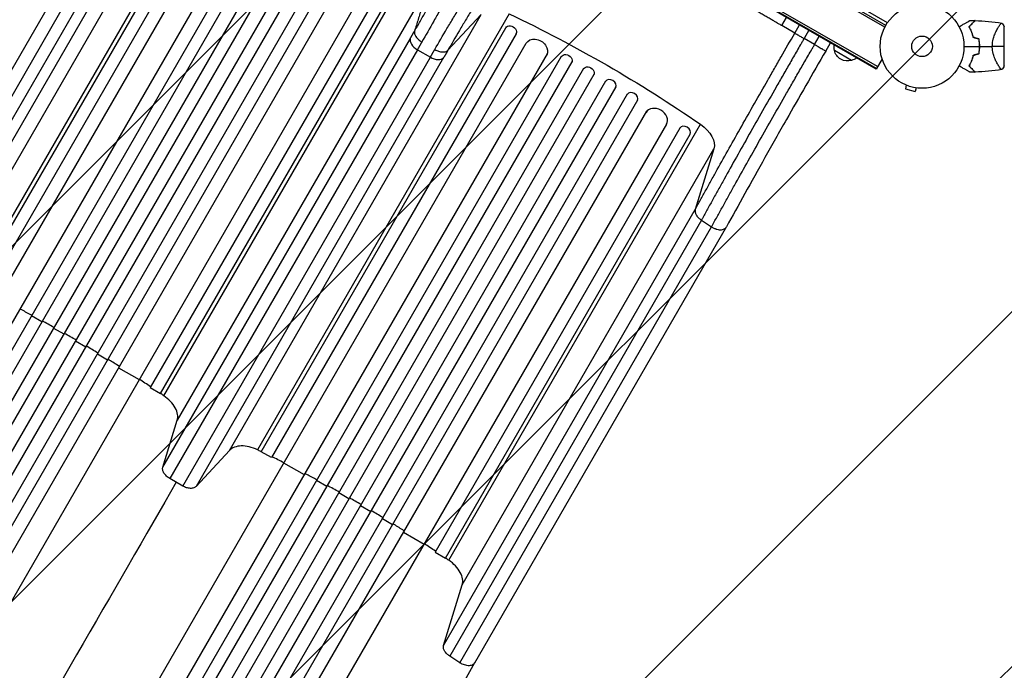
# Model space of a CAD drawing. Units: millimetres. Extents: x -3036 to 5407, y -4711 to 3214.
# Drawn here: x -1141 to 104, y -789 to 34 of the extents above; entities that cross this region are included whole.
import ezdxf

# ---------------------------------------------------------------- set-up
doc = ezdxf.new("R2010")
doc.units = ezdxf.units.MM
doc.header["$LTSCALE"] = 20
doc.layers.add('2d', color=230, linetype='Continuous')
doc.layers.add('EN-Free_Space_Hatch', color=10, linetype='Continuous')

msp = doc.modelspace()

# ---------------------------------------------------------------- hatches: boundary and pattern name
at = {"layer": 'EN-Free_Space_Hatch'}
h = msp.add_hatch(dxfattribs=at)
h.set_pattern_fill('ANSI31', color=256, scale=100, angle=180, style=0)
edge = h.paths.add_edge_path()
edge.add_arc((-664.2, 347.7), 1000, 60, 150)
edge.add_line((-1530.2, 847.7), (-2451.1, -747.3))
edge.add_arc((-1585.1, -1247.3), 1000, 150, 240)
edge.add_line((-2085.1, -2113.3), (-1724.7, -2321.4))
edge.add_arc((-1224.7, -1455.4), 1000, 240, 330)
edge.add_line((-358.7, -1955.4), (562.2, -360.4))
edge.add_arc((-303.8, 139.6), 1000, 330, 420)
edge.add_line((196.2, 1005.7), (-164.2, 1213.7))

# ---------------------------------------------------------------- linework, layer by layer
at = {"layer": '2d'}
for p, q in [((-47.1, 24.3), (-892.4, 512.4)), ((-45.9, 26.5), (-891.1, 514.5)), ((-58.2, -28.8), (-932.9, 476.2)), ((-57.7, -27.9), (-932.4, 477.1)), ((-56.4, -25.7), (-931.1, 479.3)), ((-1200.7, -302.1), (-882.4, 249.2)), ((-1236, -302.9), (-917.7, 248.4)), ((-1196.1, -304.5), (-886.6, 231.4)), ((-1558.5, -996.4), (-860.7, 212.3)), ((-1329.5, -338.7), (-1011.2, 212.6)), ((-873.6, 223.9), (-1183.1, -312)), ((-1532.5, -1011.4), (-834, 198.6)), ((-1524.3, -1031), (-816, 195.7)), ((-1511.3, -1038.5), (-802.8, 188.6)), ((-1001.7, 196.4), (-1320, -354.9)), ((-1306.3, -361.8), (-988, 189.5)), ((-972.3, 189.6), (-1290.6, -361.7)), ((-1497.6, -1048.8), (-787.9, 180.3)), ((-1484.6, -1056.3), (-774.9, 172.9)), ((-1469.9, -1064.8), (-760.2, 164.4)), ((-1456.9, -1072.3), (-747.2, 156.8)), ((-1441.1, -1079), (-732.7, 148.1)), ((-1428.1, -1086.5), (-719.9, 140.2)), ((-1407, -1083.9), (-708.4, 126.1)), ((-1381, -1098.9), (-683.2, 109.8)), ((-666.7, 104.4), (-976.1, -431.5)), ((-958.7, -441.8), (-640.4, 109.5)), ((-963.1, -439), (-653.7, 96.9)), ((-623.6, 78.2), (-941.7, -472.9)), ((-43.8, 29.9), (-88.3, 55.6)), ((-875.7, -511), (-557.4, 40.3)), ((-522, 41.1), (-840.3, -510.2)), ((-557.4, 40.3), (-599.5, -5)), ((-177.4, 26.2), (-171.4, 36.6)), ((-160.9, 16.7), (-177.4, 26.2)), ((-160.9, 16.7), (-154.9, 27.1)), ((-835.7, -512.6), (-526.3, 23.4)), ((-513.3, 15.9), (-822.7, -520.1)), ((-526.2, 23.5), (-526.3, 23.4)), ((-513.3, 15.9), (-512.7, 16.9)), ((-143.2, 20.3), (-149.2, 9.9)), ((-135.9, 2.2), (-129.9, 12.6)), ((96.4, 24.2), (96.4, 24.2)), ((104, -24.5), (104, 24.5)), ((-1198.2, -1204.4), (-500.4, 4.2)), ((-960, -532.2), (-647, 10)), ((-135.9, 2.2), (-149.2, 9.9)), ((-121.7, -5.9), (-115.7, 4.5)), ((-1172.2, -1219.4), (-473.6, -9.5)), ((-1163.9, -1239.1), (-455.7, -12.3)), ((-638.1, -4.3), (-951.1, -546.5)), ((-638.1, -4.3), (-621.7, -13.8)), ((-89.1, -17.8), (-110.8, -5.3)), ((-1150.9, -1246.6), (-442.5, -19.5)), ((-934.8, -556), (-621.7, -13.8)), ((-604.9, -14.3), (-917.9, -556.5)), ((-50.6, -15.7), (-58.2, -28.8)), ((96.4, -24.1), (96.4, -24.1)), ((-1137.2, -1256.9), (-427.6, -27.7)), ((-1124.2, -1264.4), (-414.5, -35.1)), ((-1109.5, -1272.9), (-399.8, -43.6)), ((-21.3, -48.5), (-21.2, -48.6)), ((-21.3, -48.5), (-21.3, -48.5)), ((-19.9, -49.1), (-21.1, -53.8)), ((-1096.5, -1280.4), (-386.9, -51.2)), ((-1080.8, -1287.1), (-372.3, -60)), ((-21.1, -53.8), (-8.6, -57.1)), ((-7.3, -52.5), (-8.6, -57.1)), ((-5.9, -52.7), (-5.8, -52.7)), ((-5.8, -52.7), (-5.8, -52.7)), ((-1067.8, -1294.6), (-359.5, -67.8)), ((-1046.6, -1291.9), (-348.1, -82)), ((-1020.6, -1306.9), (-322.8, -98.3)), ((-598.4, -649.9), (-280.1, -98.6)), ((-306.3, -103.6), (-615.7, -639.6)), ((-602.7, -647.1), (-293.3, -111.1)), ((-306.3, -103.6), (-305.7, -102.6)), ((-293.2, -111), (-293.3, -111.1)), ((-581.4, -680.9), (-263.1, -129.6)), ((-263.1, -129.6), (-286.7, -206.2)), ((-605, -757.5), (-286.7, -206.2)), ((-278.9, -219.9), (-597.2, -771.2)), ((-278.9, -219.9), (-266.1, -228.2)), ((-584.4, -779.5), (-266.1, -228.2)), ((-565.6, -779.7), (-247.4, -228.4)), ((-1112.9, -348.4), (-1125.9, -340.9)), ((-1084.9, -364.1), (-1097.9, -356.6)), ((-1070.2, -372.6), (-1057.2, -380.1)), ((-1042.7, -388.9), (-1029.7, -396.4)), ((-1015.8, -406.4), (-989.8, -421.4)), ((-976.1, -431.5), (-963.1, -439)), ((-960, -532.2), (-941.7, -472.9)), ((-875.7, -511), (-917.9, -556.5)), ((-822.7, -520.1), (-835.7, -512.6)), ((-781, -541.9), (-807, -526.9)), ((-934.8, -556), (-951.1, -546.5)), ((-752.5, -556.5), (-765.5, -549)), ((-724.6, -572.1), (-737.6, -564.6)), ((-709.9, -580.6), (-696.9, -588.1)), ((-682.4, -597), (-669.4, -604.5)), ((-655.5, -614.4), (-629.5, -629.4)), ((-615.7, -639.6), (-602.7, -647.1)), ((-605, -757.5), (-581.4, -680.9)), ((-584.4, -779.5), (-597.2, -771.2))]:
    msp.add_line(p, q, dxfattribs=at)
for radius in [53, 13]:
    msp.add_circle((0, 0), radius, dxfattribs=at)
at = {"layer": '2d', "extrusion": (0, 0, -1)}
for centre, start, end in [((94.3, -0.8), 344.1865, 8.6457), ((94.2, -1.6), 252.6679, 347.3321), ((93.4, -1.3), 231.3543, 255.8135)]:
    msp.add_arc(centre, 17, start, end, dxfattribs=at)
at = {"layer": '2d'}
for start, end in [(13.2404, 13.5084), (346.4916, 346.7596)]:
    msp.add_arc((16.6, 0), 49.5, start, end, dxfattribs=at)
at = {"layer": '2d', "extrusion": (0, 0, -1)}
for centre, major_axis, ratio, start_param, end_param in [((-736.9, -610.5), (-952.6, 550), 0.615661, 1.443453, 1.69814), ((-519.8, 19.6), (-6.5, 3.75), 0.788011, 0, 3.141593), ((-487.6, -3.6), (-13, 7.5), 0.788011, 0, 3.141593), ((-449.6, -16.8), (-6.5, 3.75), 0.788011, 0, 3.141593), ((-421.6, -32.4), (-6.5, 3.75), 0.788011, 0, 3.141593), ((-294.6, -114.9), (-30.3, 17.5), 0.615661, 1.69814, 3.001966)]:
    msp.add_ellipse(centre, major_axis=major_axis, ratio=ratio, start_param=start_param, end_param=end_param, dxfattribs=at)
at = {"layer": '2d'}
for centre, major_axis, ratio, start_param, end_param in [((-633.5, 3.7), (-13, 7.5), 0.615661, 0.139626, 1.570796), ((-617.1, -5.8), (-13, 7.5), 0.615661, 1.570796, 3.001966), ((-393.9, -48.4), (-6.5, 3.75), 0.788011, 3.141593, 6.283185), ((-366.4, -64.8), (-6.5, 3.75), 0.788011, 3.141593, 6.283185), ((-336, -91.1), (-13, 7.5), 0.788011, 3.141593, 6.283185), ((-299.8, -107.4), (-6.5, 3.75), 0.788011, 3.141593, 6.283185)]:
    msp.add_ellipse(centre, major_axis=major_axis, ratio=ratio, start_param=start_param, end_param=end_param, dxfattribs=at)
for points, knots in [([(-641.7, 19.3), (-641.5, 19.6), (-641.4, 19.8), (-641.1, 20.3), (-640.6, 21.1), (-639.6, 22.9), (-638.7, 24.4), (-637, 27.5), (-635.8, 29.5), (-632.2, 35.8), (-629.7, 40.1), (-626, 46.6), (-624.8, 48.8), (-622.3, 53.3), (-621, 55.6), (-617.2, 62.3), (-614.6, 66.9), (-606.9, 80.8), (-601.7, 90.1), (-591.2, 109.3), (-585.9, 119), (-580.6, 128.9)], [-0.0000001, -0.0000001, -0.0000001, -0.0000001, 0.001052, 0.001052, 0.0021041, 0.0042082, 0.0084164, 0.0084164, 0.0168329, 0.0168329, 0.0336658, 0.0336658, 0.0420822, 0.0420822, 0.0504987, 0.0504987, 0.0673316, 0.0673316, 0.1009974, 0.1009974, 0.1346632, 0.1346632, 0.1346632, 0.1346632]), ([(-567.7, 121.4), (-573.4, 110.9), (-579.1, 100.6), (-590.2, 80.4), (-595.7, 70.4), (-603.9, 55.8), (-606.6, 50.9), (-610.6, 43.8), (-612, 41.4), (-614.7, 36.7), (-616, 34.3), (-622.5, 22.8), (-627.6, 13.9), (-632.5, 5.5)], [0, 0, 0, 0, 0.0352117, 0.0352117, 0.0704234, 0.0704234, 0.0880292, 0.0880292, 0.0968322, 0.0968322, 0.1056351, 0.1056351, 0.1408468, 0.1408468, 0.1408468, 0.1408468]), ([(-616, -4), (-611.2, 4.5), (-606.1, 13.3), (-599.3, 24.7), (-598, 27), (-595.2, 31.7), (-593.8, 34), (-589.6, 41.1), (-586.8, 45.9), (-578.2, 60.3), (-572.3, 70.1), (-560.4, 89.8), (-554.3, 99.9), (-548, 110)], [0.0139402, 0.0139402, 0.0139402, 0.0139402, 0.0494836, 0.0494836, 0.0583695, 0.0583695, 0.0672553, 0.0672553, 0.085027, 0.085027, 0.1205704, 0.1205704, 0.1561138, 0.1561138, 0.1561138, 0.1561138]), ([(-535.1, 102.7), (-541, 93.1), (-546.8, 83.6), (-558.1, 65), (-563.7, 55.8), (-571.8, 42.2), (-574.5, 37.7), (-578.4, 31), (-579.7, 28.8), (-582.4, 24.4), (-583.6, 22.2), (-590, 11.3), (-594.9, 3), (-599.5, -5)], [0, 0, 0, 0, 0.0332464, 0.0332464, 0.0664929, 0.0664929, 0.0831161, 0.0831161, 0.0914277, 0.0914277, 0.0997393, 0.0997393, 0.1329858, 0.1329858, 0.1329858, 0.1329858]), ([(46.8, 24.8), (47.7, 25.3), (48.5, 25.7), (50.6, 27), (51.9, 27.7), (53.7, 28.8), (54.2, 29.1), (55.4, 29.7), (55.9, 30), (57.4, 30.9), (58.3, 31.4), (59.3, 32), (59.6, 32.2), (60, 32.4), (60.1, 32.4), (60.2, 32.5), (60.3, 32.6), (60.3, 32.6), (60.4, 32.6), (60.4, 32.6), (60.4, 32.6), (60.4, 32.6), (60.4, 32.7), (60.4, 32.7), (60.5, 32.7), (60.5, 32.7), (60.5, 32.7), (60.5, 32.7), (60.5, 32.7), (60.5, 32.7)], [0.00255863, 0.00255863, 0.00255863, 0.00255863, 0.00604686, 0.00604686, 0.01209372, 0.01209372, 0.01511716, 0.01511716, 0.01814059, 0.01814059, 0.02418745, 0.02418745, 0.02721088, 0.02721088, 0.0287226, 0.0287226, 0.03023431, 0.03023431, 0.03099017, 0.03099017, 0.03174603, 0.03174603, 0.03325774, 0.03325774, 0.03628117, 0.03628117, 0.04232804, 0.04232804, 0.04714176, 0.04714176, 0.04714176, 0.04714176]), ([(67, 32.6), (67, 32.6), (67, 32.6), (67, 32.6), (67, 32.6), (67, 32.6), (67, 32.5), (67, 32.5), (67, 32.5), (66.9, 32.5), (66.9, 32.5), (66.9, 32.5), (66.9, 32.4), (66.8, 32.4), (66.8, 32.3), (66.5, 32.1), (66.4, 32), (66, 31.5), (65.6, 31.1), (64.9, 30.4), (64.6, 30.2), (64.1, 29.6), (63.8, 29.3), (62.9, 28.4), (62.2, 27.8), (60.8, 26.3), (60, 25.6), (59.2, 24.8)], [-0.01786939, -0.01786939, -0.01786939, -0.01786939, -0.01672988, -0.01672988, -0.01196282, -0.01196282, -0.00719576, -0.00719576, -0.00481223, -0.00481223, -0.00362046, -0.00362046, -0.0024287, -0.0024287, -0.00004517, -0.00004517, 0.00233836, 0.00233836, 0.00710542, 0.00710542, 0.00948895, 0.00948895, 0.01187248, 0.01187248, 0.01663954, 0.01663954, 0.02140659, 0.02140659, 0.02140659, 0.02140659]), ([(59.5, 24.7), (60.3, 25.6), (61.1, 26.4), (62.6, 27.9), (63.3, 28.5), (64.2, 29.5), (64.5, 29.8), (65.1, 30.3), (65.3, 30.6), (66, 31.3), (66.4, 31.7), (66.8, 32.1), (67, 32.2), (67.1, 32.4), (67.2, 32.4), (67.2, 32.5), (67.2, 32.5), (67.2, 32.5), (67.2, 32.5), (67.2, 32.5), (67.2, 32.5), (67.2, 32.5), (67.3, 32.5), (67.3, 32.5), (67.3, 32.6), (67.3, 32.6), (67.3, 32.6), (67.3, 32.6)], [0, 0, 0, 0, 0.00498507, 0.00498507, 0.00997014, 0.00997014, 0.01246267, 0.01246267, 0.01495521, 0.01495521, 0.01994028, 0.01994028, 0.02243281, 0.02243281, 0.02492534, 0.02492534, 0.02554848, 0.02554848, 0.02617161, 0.02617161, 0.02741788, 0.02741788, 0.02991041, 0.02991041, 0.03489548, 0.03489548, 0.03928387, 0.03928387, 0.03928387, 0.03928387]), ([(88.8, 0), (88.8, 1.2), (88.9, 2.4), (89.1, 4.7), (89.3, 5.8), (89.6, 7.5), (89.7, 8), (90, 9.1), (90.1, 9.7), (90.6, 11.2), (90.9, 12.2), (91.6, 14.2), (91.9, 15.1), (92.7, 16.9), (93.1, 17.7), (93.8, 19.4), (94.2, 20.1), (95, 21.6), (95.4, 22.3), (96.5, 24.3), (97.2, 25.4), (98.2, 26.8), (98.5, 27.3), (99, 28), (99.3, 28.4), (100, 29.2), (100.4, 29.5), (100.6, 29.5), (100.7, 29.5), (100.7, 29.5), (100.7, 29.5), (100.8, 29.5), (100.9, 29.5), (101, 29.5), (101, 29.5), (101, 29.5), (101, 29.5), (101, 29.5)], [0, 0, 0, 0, 0.00351649, 0.00351649, 0.00703299, 0.00703299, 0.00879123, 0.00879123, 0.01054948, 0.01054948, 0.01406598, 0.01406598, 0.01758247, 0.01758247, 0.02109896, 0.02109896, 0.02461546, 0.02461546, 0.02813195, 0.02813195, 0.03516494, 0.03516494, 0.03868143, 0.03868143, 0.04219793, 0.04219793, 0.04923091, 0.04923091, 0.05011004, 0.05011004, 0.05098916, 0.05098916, 0.05274741, 0.05274741, 0.0562639, 0.0562639, 0.05666079, 0.05666079, 0.05666079, 0.05666079]), ([(-641.7, 19.3), (-642, 18.3), (-642, 17.2), (-641.4, 14.8), (-640.8, 13.5), (-639.1, 11), (-638, 9.8), (-635.5, 7.5), (-634, 6.4), (-632.5, 5.5)], [0, 0, 0, 0, 0.25, 0.25, 0.5, 0.5, 0.75, 0.75, 1, 1, 1, 1]), ([(-286.7, -206.2), (-286.2, -205.2), (-285.6, -204.2), (-284.5, -202.2), (-282.9, -199.2), (-281.2, -196.2), (-277.8, -190), (-275.5, -185.8), (-272, -179.5), (-270.9, -177.4), (-268.5, -173.1), (-267.3, -171), (-263.7, -164.5), (-261.3, -160.1), (-254, -146.9), (-248.9, -138), (-238.7, -119.7), (-233.4, -110.3), (-222.7, -91.4), (-217.3, -81.8), (-206.3, -62.5), (-200.8, -52.7), (-192.4, -38), (-189.5, -33.1), (-185.3, -25.7), (-183.8, -23.2), (-181, -18.2), (-179.6, -15.7), (-172.4, -3.3), (-166.7, 6.7), (-160.9, 16.7)], [-0.0000001, -0.0000001, -0.0000001, -0.0000001, 0.0043187, 0.0043187, 0.0086375, 0.017275, 0.017275, 0.03455, 0.03455, 0.0431875, 0.0431875, 0.051825, 0.051825, 0.0691001, 0.0691001, 0.1036501, 0.1036501, 0.1382002, 0.1382002, 0.1727503, 0.1727503, 0.2073003, 0.2073003, 0.2245753, 0.2245753, 0.2332129, 0.2332129, 0.2418504, 0.2418504, 0.2764004, 0.2764004, 0.2764004, 0.2764004]), ([(-160.9, 16.7), (-160.7, 16.6), (-160.2, 16.3), (-158.9, 15.5), (-158, 15), (-155.9, 13.8), (-154.7, 13.1), (-152, 11.6), (-150.6, 10.7), (-149.2, 9.9)], [0, 0, 0, 0, 0.25, 0.25, 0.5, 0.5, 0.75, 0.75, 1, 1, 1, 1]), ([(59.2, 24.8), (59.7, 23.9), (60.3, 22.9), (61.3, 20.9), (61.7, 19.8), (62.4, 18.2), (62.7, 17.6), (63.1, 16.4), (63.3, 15.8), (63.9, 14), (64.3, 12.7), (64.6, 11.4)], [0, 0, 0, 0, 0.00420381, 0.00420381, 0.00840762, 0.00840762, 0.01050952, 0.01050952, 0.01261143, 0.01261143, 0.01681524, 0.01681524, 0.01681524, 0.01681524]), ([(64.7, 11.6), (64.4, 12.8), (64.1, 14.1), (63.3, 16.5), (62.9, 17.6), (62.2, 19.3), (62, 19.8), (61.5, 20.9), (61.2, 21.4), (60.5, 22.9), (60, 23.8), (59.5, 24.7)], [0, 0, 0, 0, 0.00414637, 0.00414637, 0.00829274, 0.00829274, 0.01036592, 0.01036592, 0.0124391, 0.0124391, 0.01658547, 0.01658547, 0.01658547, 0.01658547]), ([(-149.2, 9.9), (-149.9, 8.6), (-150.6, 7.3), (-152.1, 4.8), (-154.4, 0.9), (-156.6, -2.9), (-161, -10.7), (-164, -15.8), (-168.4, -23.5), (-169.9, -26.1), (-172.8, -31.2), (-174.3, -33.7), (-178.7, -41.4), (-181.6, -46.5), (-190.3, -61.6), (-196, -71.7), (-207.3, -91.6), (-212.9, -101.4), (-224, -121), (-229.4, -130.6), (-240, -149.5), (-245.1, -158.7), (-252.7, -172.3), (-255.2, -176.8), (-258.9, -183.5), (-260.1, -185.7), (-262.6, -190.1), (-263.8, -192.3), (-267.4, -198.8), (-269.8, -203.1), (-273.2, -209.5), (-274.4, -211.6), (-276.1, -214.7), (-276.7, -215.7), (-277.8, -217.8), (-278.4, -218.8), (-278.9, -219.9)], [-0.0000001, -0.0000001, -0.0000001, -0.0000001, 0.0044518, 0.0044518, 0.0089036, 0.0178072, 0.0178072, 0.0356145, 0.0356145, 0.0445182, 0.0445182, 0.0534218, 0.0534218, 0.0712291, 0.0712291, 0.1068437, 0.1068437, 0.1424583, 0.1424583, 0.1780729, 0.1780729, 0.2136875, 0.2136875, 0.2314948, 0.2314948, 0.2403985, 0.2403985, 0.2493021, 0.2493021, 0.2671094, 0.2671094, 0.2760131, 0.2760131, 0.2804649, 0.2804649, 0.2849167, 0.2849167, 0.2849167, 0.2849167]), ([(-266.1, -228.2), (-265.5, -227.2), (-264.9, -226.2), (-263.8, -224.1), (-262.1, -221), (-260.4, -217.8), (-256.9, -211.5), (-254.5, -207.2), (-250.9, -200.6), (-249.7, -198.4), (-247.2, -194), (-246, -191.8), (-242.3, -185.1), (-239.8, -180.6), (-232.2, -166.9), (-227, -157.6), (-216.4, -138.7), (-210.9, -129.1), (-199.9, -109.4), (-194.2, -99.5), (-182.9, -79.6), (-177.1, -69.5), (-168.4, -54.3), (-165.5, -49.2), (-161.1, -41.5), (-159.6, -39), (-156.7, -33.8), (-155.2, -31.2), (-150.8, -23.5), (-147.8, -18.4), (-143.3, -10.7), (-141.8, -8.1), (-139.6, -4.2), (-138.9, -2.9), (-137.4, -0.3), (-136.6, 0.9), (-135.9, 2.2)], [-0.0000001, -0.0000001, -0.0000001, -0.0000001, 0.0044654, 0.0044654, 0.0089309, 0.0178619, 0.0178619, 0.0357239, 0.0357239, 0.0446548, 0.0446548, 0.0535858, 0.0535858, 0.0714478, 0.0714478, 0.1071717, 0.1071717, 0.1428956, 0.1428956, 0.1786195, 0.1786195, 0.2143434, 0.2143434, 0.2322054, 0.2322054, 0.2411364, 0.2411364, 0.2500673, 0.2500673, 0.2679293, 0.2679293, 0.2768603, 0.2768603, 0.2813258, 0.2813258, 0.2857912, 0.2857912, 0.2857912, 0.2857912]), ([(-135.9, 2.2), (-135.4, 2), (-134.9, 1.7), (-133.9, 1.1), (-133.4, 0.8), (-132, 0), (-131, -0.5), (-129.2, -1.6), (-128.3, -2.1), (-127.1, -2.8), (-126.7, -3), (-126, -3.5), (-125.6, -3.7), (-124.6, -4.2), (-124.1, -4.6), (-123.1, -5.2), (-122.7, -5.4), (-122.2, -5.6), (-122.1, -5.7), (-121.9, -5.8), (-121.8, -5.9), (-121.8, -5.9), (-121.7, -5.9), (-121.7, -5.9)], [-0.00065896, -0.00065896, -0.00065896, -0.00065896, 0.00104063, 0.00104063, 0.00274023, 0.00274023, 0.00613943, 0.00613943, 0.00953862, 0.00953862, 0.01123822, 0.01123822, 0.01293782, 0.01293782, 0.01633701, 0.01633701, 0.01973621, 0.01973621, 0.0214358, 0.0214358, 0.0231354, 0.0231354, 0.02442333, 0.02442333, 0.02442333, 0.02442333]), ([(71.6, 9.3), (71.9, 7.8), (72.1, 6.2), (72.4, 3.2), (72.5, 1.6), (72.5, 0)], [0, 0, 0, 0, 0.004696848, 0.004696848, 0.009393696, 0.009393696, 0.009393696, 0.009393696]), ([(72.5, 0), (72.5, -0.8), (72.5, -1.6), (72.4, -3.1), (72.3, -3.9), (72.1, -6.2), (71.9, -7.8), (71.6, -9.3)], [0.009393696, 0.009393696, 0.009393696, 0.009393696, 0.011738601, 0.011738601, 0.014083505, 0.014083505, 0.018773315, 0.018773315, 0.018773315, 0.018773315]), ([(72.7, 0), (72.7, 1.6), (72.6, 3.2), (72.3, 6.3), (72.1, 7.9), (71.8, 9.4)], [0.009556824, 0.009556824, 0.009556824, 0.009556824, 0.014332328, 0.014332328, 0.019107831, 0.019107831, 0.019107831, 0.019107831]), ([(71.8, -9.4), (72.1, -7.9), (72.3, -6.3), (72.6, -3.2), (72.7, -1.6), (72.7, 0)], [0, 0, 0, 0, 0.004778412, 0.004778412, 0.009556824, 0.009556824, 0.009556824, 0.009556824]), ([(-616, -4), (-614.5, -4.9), (-612.8, -5.6), (-609.6, -6.7), (-607.9, -7), (-604.9, -7.2), (-603.5, -7.1), (-601.2, -6.4), (-600.2, -5.8), (-599.5, -5)], [0, 0, 0, 0, 0.25, 0.25, 0.5, 0.5, 0.75, 0.75, 1, 1, 1, 1]), ([(-121.7, -5.9), (-138.6, -35), (-155.4, -64.3), (-180.8, -108.9), (-189.9, -125), (-207.4, -156.3), (-216, -171.6), (-232.2, -200.9), (-240, -215), (-247.3, -228.3)], [0, 0, 0, 0, 10.071874, 10.071874, 15.866874, 15.866874, 21.681018, 21.681018, 27.481224, 27.481224, 27.481224, 27.481224]), ([(64.6, -11.4), (64.3, -12.7), (63.9, -14), (63.1, -16.4), (62.7, -17.5), (62, -19.2), (61.8, -19.8), (61.3, -20.8), (61, -21.4), (60.3, -22.9), (59.7, -23.9), (59.2, -24.8)], [0, 0, 0, 0, 0.00420297, 0.00420297, 0.00840595, 0.00840595, 0.01050744, 0.01050744, 0.01260892, 0.01260892, 0.0168119, 0.0168119, 0.0168119, 0.0168119]), ([(64.7, -11.6), (64.4, -12.8), (64.1, -14.1), (63.3, -16.5), (62.9, -17.6), (62.2, -19.3), (62, -19.8), (61.5, -20.9), (61.2, -21.4), (60.5, -22.9), (60, -23.8), (59.5, -24.7)], [0, 0, 0, 0, 0.00414637, 0.00414637, 0.00829274, 0.00829274, 0.01036592, 0.01036592, 0.0124391, 0.0124391, 0.01658547, 0.01658547, 0.01658547, 0.01658547]), ([(101, -29.5), (101, -29.5), (101, -29.5), (101, -29.5), (101, -29.5), (100.9, -29.5), (100.8, -29.5), (100.8, -29.5), (100.7, -29.5), (100.7, -29.5), (100.6, -29.5), (100.5, -29.5), (100.3, -29.4), (100.1, -29.2), (100, -29.1), (99.8, -28.9), (99.6, -28.8), (99.1, -28.1), (98.5, -27.3), (97.5, -25.9), (97.2, -25.4), (96.7, -24.5), (96.5, -24.3), (96.1, -23.6), (96, -23.3), (95, -21.7), (94.2, -20.2), (93.1, -17.8), (92.7, -16.9), (92.1, -15.6), (92, -15.1), (91.6, -14.2), (91.4, -13.7), (90.9, -12.2), (90.6, -11.2), (90.1, -9.7), (90, -9.1), (89.7, -8.1), (89.6, -7.5), (89.3, -5.8), (89.1, -4.7), (88.9, -3), (88.9, -2.4), (88.8, -1.5), (88.8, -1.2), (88.8, -0.6), (88.8, -0.3), (88.8, 0)], [0.16840129, 0.16840129, 0.16840129, 0.16840129, 0.16868251, 0.16868251, 0.17219218, 0.17219218, 0.17394701, 0.17394701, 0.17482443, 0.17482443, 0.17570184, 0.17570184, 0.17921151, 0.17921151, 0.18096635, 0.18096635, 0.18272118, 0.18272118, 0.18974052, 0.18974052, 0.19325019, 0.19325019, 0.19500502, 0.19500502, 0.19675986, 0.19675986, 0.2037792, 0.2037792, 0.20728887, 0.20728887, 0.2090437, 0.2090437, 0.21079853, 0.21079853, 0.2143082, 0.2143082, 0.21606304, 0.21606304, 0.21781787, 0.21781787, 0.22132754, 0.22132754, 0.22308238, 0.22308238, 0.22395979, 0.22395979, 0.22483721, 0.22483721, 0.22483721, 0.22483721]), ([(60.5, -32.7), (60.5, -32.7), (60.5, -32.7), (60.5, -32.7), (60.5, -32.7), (60.5, -32.7), (60.4, -32.7), (60.4, -32.7), (60.4, -32.6), (60.4, -32.6), (60.4, -32.6), (60.3, -32.6), (60.3, -32.6), (60.2, -32.5), (60.1, -32.4), (59.6, -32.2), (59.3, -32), (58.6, -31.6), (58.2, -31.4), (57.4, -30.9), (56.9, -30.6), (55.4, -29.8), (54.3, -29.1), (51.9, -27.7), (50.6, -27), (48.5, -25.7), (47.7, -25.3), (46.8, -24.8)], [0.04930785, 0.04930785, 0.04930785, 0.04930785, 0.05422987, 0.05422987, 0.06025541, 0.06025541, 0.06326818, 0.06326818, 0.06477456, 0.06477456, 0.06552775, 0.06552775, 0.06628095, 0.06628095, 0.06929372, 0.06929372, 0.07230649, 0.07230649, 0.07531926, 0.07531926, 0.07833203, 0.07833203, 0.08435757, 0.08435757, 0.09038311, 0.09038311, 0.09385286, 0.09385286, 0.09385286, 0.09385286]), ([(59.2, -24.8), (60, -25.6), (60.8, -26.3), (62.2, -27.8), (62.9, -28.4), (63.8, -29.3), (64.1, -29.6), (64.6, -30.2), (64.9, -30.4), (65.6, -31.1), (66, -31.5), (66.4, -32), (66.6, -32.1), (66.8, -32.3), (66.8, -32.4), (66.9, -32.4), (66.9, -32.5), (66.9, -32.5), (66.9, -32.5), (67, -32.5), (67, -32.5), (67, -32.5), (67, -32.6), (67, -32.6), (67, -32.6), (67, -32.6), (67, -32.6), (67, -32.6)], [0, 0, 0, 0, 0.00477017, 0.00477017, 0.00954034, 0.00954034, 0.01192543, 0.01192543, 0.01431051, 0.01431051, 0.01908068, 0.01908068, 0.02146577, 0.02146577, 0.02385086, 0.02385086, 0.0250434, 0.0250434, 0.02623594, 0.02623594, 0.02862103, 0.02862103, 0.0333912, 0.0333912, 0.03816137, 0.03816137, 0.03927414, 0.03927414, 0.03927414, 0.03927414]), ([(59.5, -24.7), (60.3, -25.6), (61.1, -26.4), (62.6, -27.9), (63.3, -28.5), (64.2, -29.5), (64.5, -29.8), (65.1, -30.3), (65.3, -30.6), (66, -31.3), (66.4, -31.7), (66.8, -32.1), (67, -32.2), (67.1, -32.4), (67.2, -32.4), (67.2, -32.5), (67.2, -32.5), (67.2, -32.5), (67.2, -32.5), (67.2, -32.5), (67.2, -32.5), (67.2, -32.5), (67.3, -32.5), (67.3, -32.5), (67.3, -32.6), (67.3, -32.6), (67.3, -32.6), (67.3, -32.6)], [0, 0, 0, 0, 0.00498507, 0.00498507, 0.00997014, 0.00997014, 0.01246267, 0.01246267, 0.01495521, 0.01495521, 0.01994028, 0.01994028, 0.02243281, 0.02243281, 0.02492534, 0.02492534, 0.02554848, 0.02554848, 0.02617161, 0.02617161, 0.02741788, 0.02741788, 0.02991041, 0.02991041, 0.03489548, 0.03489548, 0.03928387, 0.03928387, 0.03928387, 0.03928387]), ([(-286.7, -206.2), (-286.9, -206.7), (-287, -207.3), (-287, -208.4), (-287, -208.9), (-286.8, -209.8), (-286.7, -210.1), (-286.6, -210.7), (-286.5, -211), (-286.1, -211.9), (-285.8, -212.5), (-285.3, -213.5), (-285.1, -213.8), (-284.7, -214.4), (-284.5, -214.7), (-283.8, -215.6), (-283.3, -216.1), (-282.2, -217.3), (-281.6, -217.8), (-280.6, -218.6), (-280.3, -218.9), (-279.8, -219.2), (-279.6, -219.4), (-279.3, -219.6), (-279.1, -219.7), (-278.9, -219.9)], [0, 0, 0, 0, 0.00250533, 0.00250533, 0.00501066, 0.00501066, 0.00626333, 0.00626333, 0.00751599, 0.00751599, 0.01002133, 0.01002133, 0.01127399, 0.01127399, 0.01252666, 0.01252666, 0.01503199, 0.01503199, 0.01753732, 0.01753732, 0.01878998, 0.01878998, 0.01941632, 0.01941632, 0.02004265, 0.02004265, 0.02004265, 0.02004265]), ([(-265, -228.9), (-264.3, -229.3), (-263.7, -229.6), (-262.5, -230.2), (-262, -230.4), (-261.2, -230.7), (-260.8, -230.8), (-260.4, -231), (-260.2, -231), (-260.1, -231), (-260.1, -231.1), (-260.1, -231.1), (-260.1, -231.1), (-260, -231.1), (-260, -231.1), (-260, -231.1), (-259.7, -231.2), (-259.5, -231.2), (-258.3, -231.5), (-257.3, -231.7), (-255.9, -231.9), (-255.4, -231.9), (-254.8, -231.9), (-254.6, -231.9), (-254.3, -231.9), (-254.3, -231.9), (-254.2, -231.9), (-254.1, -231.9), (-254.1, -231.9), (-254.1, -231.9), (-254, -231.9), (-253.8, -231.9), (-252.8, -231.8), (-252, -231.6), (-250.4, -231.1), (-249.8, -230.8), (-248.6, -230), (-248.1, -229.5), (-247.6, -228.8), (-247.4, -228.5), (-247.3, -228.3)], [0.0325171, 0.0325171, 0.0325171, 0.0325171, 0.0929848, 0.0929848, 0.1534525, 0.1534525, 0.2139202, 0.2139202, 0.244154, 0.244154, 0.2479332, 0.2498229, 0.2498229, 0.2507677, 0.2507677, 0.2517125, 0.2592709, 0.2743879, 0.2743879, 0.3953232, 0.3953232, 0.4557909, 0.4557909, 0.4860247, 0.4860247, 0.4935832, 0.4973624, 0.499252, 0.499252, 0.5011417, 0.5011417, 0.5162586, 0.5162586, 0.6371939, 0.6371939, 0.7581293, 0.7581293, 0.8790646, 0.8790646, 0.9275293, 0.9275293, 0.9275293, 0.9275293]), ([(-1125.4, -340.2), (-1129.7, -337.9), (-1134.7, -335.3), (-1139.7, -332.6), (-1140.5, -332.3)], [0.69818483, 0.69818483, 0.69818483, 0.69818483, 0.75, 0.75896907, 0.75896907, 0.75896907, 0.75896907]), ([(-1069.6, -371.5), (-1072, -370.1), (-1076.9, -367.2), (-1081.9, -364.4), (-1084.3, -363)], [0.46965557, 0.46965557, 0.46965557, 0.46965557, 0.5, 0.53033683, 0.53033683, 0.53033683, 0.53033683]), ([(-1014.9, -404.8), (-1015.6, -404.3), (-1020.4, -401.3), (-1025.2, -398.3), (-1029.3, -395.7)], [0.24102331, 0.24102331, 0.24102331, 0.24102331, 0.25, 0.30180755, 0.30180755, 0.30180755, 0.30180755]), ([(-765.1, -548.3), (-769.4, -546), (-774.4, -543.3), (-779.4, -540.7), (-780.1, -540.3)], [0.69818864, 0.69818864, 0.69818864, 0.69818864, 0.75, 0.75897288, 0.75897288, 0.75897288, 0.75897288]), ([(-654.5, -612.8), (-655.3, -612.4), (-660, -609.3), (-664.9, -606.3), (-669, -603.8)], [0.24102712, 0.24102712, 0.24102712, 0.24102712, 0.25, 0.30181136, 0.30181136, 0.30181136, 0.30181136]), ([(-565.7, -779.8), (-577, -799.5), (-588.8, -819.9), (-613.2, -862.2), (-625.9, -884.1), (-651.8, -928.9), (-665, -951.9), (-692, -998.6), (-705.8, -1022.5), (-733.7, -1070.8), (-747.9, -1095.3), (-776.4, -1144.8), (-790.8, -1169.8), (-813.2, -1208.5), (-821.1, -1222.2), (-829, -1235.9)], [0.007867, 0.007867, 0.007867, 0.007867, 8.663564, 8.663564, 17.405266, 17.405266, 26.141944, 26.141944, 34.876395, 34.876395, 43.609996, 43.609996, 52.34437, 52.34437, 57.097108, 57.097108, 57.097108, 57.097108]), ([(-565.6, -779.7), (-565.8, -780), (-566.4, -780.8), (-567.7, -782), (-569.9, -782.9), (-572.5, -783.3), (-575.4, -783.1), (-578.4, -782.4), (-581.1, -781.4), (-582.7, -780.6), (-583.3, -780.2)], [0.0736444, 0.0736444, 0.0736444, 0.0736444, 0.125, 0.25, 0.375, 0.5, 0.625, 0.75, 0.875, 0.9513136, 0.9513136, 0.9513136, 0.9513136])]:
    msp.add_open_spline(points, degree=3, knots=knots, dxfattribs=at)
for points, degree in [([(-623.4, 78.4), (-641.7, 19.3)], 1), ([(-177.4, 26.2), (-177.6, 26.3), (-178.5, 26.8), (-180.6, 28.1), (-183.7, 29.8), (-187.5, 32.1), (-192, 34.7), (-197, 37.5), (-202.2, 40.5), (-205.7, 42.5), (-207.4, 43.5)], 3), ([(60.5, 32.7), (62.7, 32.7), (64.9, 32.7), (67, 32.6)], 3), ([(62.3, 27.8), (62.4, 27.8), (62.5, 27.8), (62.6, 27.8)], 3), ([(67.3, 32.6), (78.6, 32.2), (89.8, 31.2), (101, 29.5)], 3), ([(101, 29.5), (102.1, 27.9), (103.1, 26.3), (104, 24.5)], 3), ([(-135.9, 2.2), (-135.9, 2.2), (-135.9, 2.2), (-135.9, 2.2)], 3), ([(53, 0), (59.5, 0), (66, 0), (72.5, 0)], 3), ([(64.6, 11.4), (66.9, 10.7), (69.3, 10), (71.6, 9.3)], 3), ([(71.8, 9.4), (69.4, 10.1), (67.1, 10.8), (64.7, 11.6)], 3), ([(72.7, 0), (78.1, 0), (83.5, 0), (88.8, 0)], 3), ([(104, 0), (100.2, 0), (95, 0), (88.8, 0)], 3), ([(71.6, -9.3), (69.3, -10), (66.9, -10.7), (64.6, -11.4)], 3), ([(64.7, -11.6), (67.1, -10.8), (69.4, -10.1), (71.8, -9.4)], 3), ([(104, -24.5), (103.1, -26.3), (102.1, -27.9), (101, -29.5)], 3), ([(67, -32.6), (64.9, -32.7), (62.7, -32.7), (60.5, -32.7)], 3), ([(62.6, -27.8), (62.5, -27.8), (62.4, -27.8), (62.3, -27.8)], 3), ([(101, -29.5), (89.8, -31.2), (78.6, -32.2), (67.3, -32.6)], 3), ([(-266.1, -228.2), (-265.7, -228.5), (-265.3, -228.7), (-265, -228.9)], 3), ([(-1097.4, -355.6), (-1102.3, -352.8), (-1107.3, -350.1), (-1112.3, -347.4)], 3), ([(-1042.1, -387.9), (-1046.9, -384.9), (-1051.8, -382), (-1056.7, -379.1)], 3), ([(-975.5, -430.5), (-980.2, -427.3), (-984.9, -424.2), (-989.7, -421)], 3), ([(-958.7, -441.8), (-960.1, -440.8), (-961.6, -439.9), (-963, -438.9)], 3), ([(-941.7, -472.9), (-941, -470.6), (-940.8, -465.5), (-943.8, -457.1), (-949.9, -448.8), (-955.6, -444), (-958.7, -441.8)], 3), ([(-840.3, -510.2), (-843.7, -508.6), (-850.8, -506), (-861, -504.9), (-869.8, -506.5), (-874.1, -509.2), (-875.7, -511)], 3), ([(-835.6, -512.4), (-837.2, -511.7), (-838.8, -510.9), (-840.3, -510.2)], 3), ([(-806.8, -526.6), (-811.9, -524), (-817, -521.5), (-822.1, -519)], 3), ([(-951.1, -546.5), (-952.7, -545.6), (-955.6, -543.5), (-958.8, -539.6), (-960.4, -535.7), (-960.4, -533.3), (-960, -532.2)], 3), ([(-942.9, -551.2), (-1019.8, -684.3), (-1113.2, -846.1), (-1210.5, -1014.7)], 3), ([(-917.9, -556.5), (-918.7, -557.3), (-920.7, -558.6), (-925, -559.2), (-929.9, -558.3), (-933.2, -556.9), (-934.8, -556)], 3), ([(-737, -563.7), (-742, -560.9), (-746.9, -558.1), (-751.9, -555.4)], 3), ([(-709.2, -579.5), (-711.7, -578.1), (-716.6, -575.3), (-721.5, -572.5), (-724, -571)], 3), ([(-681.8, -595.9), (-686.6, -593), (-691.5, -590.1), (-696.3, -587.2)], 3), ([(-615.1, -638.5), (-619.8, -635.3), (-624.6, -632.2), (-629.3, -629.1)], 3), ([(-598.4, -649.9), (-599.8, -648.9), (-601.2, -647.9), (-602.7, -646.9)], 3), ([(-581.4, -680.9), (-580.7, -678.6), (-580.4, -673.6), (-583.4, -665.2), (-589.5, -656.9), (-595.2, -652), (-598.4, -649.9)], 3), ([(-597.2, -771.2), (-598.6, -770.2), (-601.2, -768.1), (-604, -764.5), (-605.4, -760.8), (-605.3, -758.5), (-605, -757.5)], 3), ([(-583.3, -780.2), (-583.6, -780), (-584, -779.8), (-584.4, -779.5)], 3)]:
    msp.add_open_spline(points, degree=degree, dxfattribs=at)
for points, weights in [([(-647, 10), (-645.2, 13.1), (-643.5, 16.2), (-641.7, 19.3)], [1, 0.999731958034, 0.999731958034, 1]), ([(-632.5, 5.5), (-634.4, 2.2), (-636.3, -1.1), (-638.1, -4.3)], [1, 0.999738311557, 0.999738311557, 1]), ([(-621.7, -13.8), (-619.9, -10.6), (-618, -7.3), (-616, -4)], [1, 0.999738313174, 0.999738313174, 1]), ([(-599.5, -5), (-601.3, -8.2), (-603.1, -11.3), (-604.9, -14.3)], [1, 0.999731948916, 0.999731948916, 1])]:
    msp.add_rational_spline(points, weights, degree=3, dxfattribs=at)

doc.saveas('drawing.dxf')
